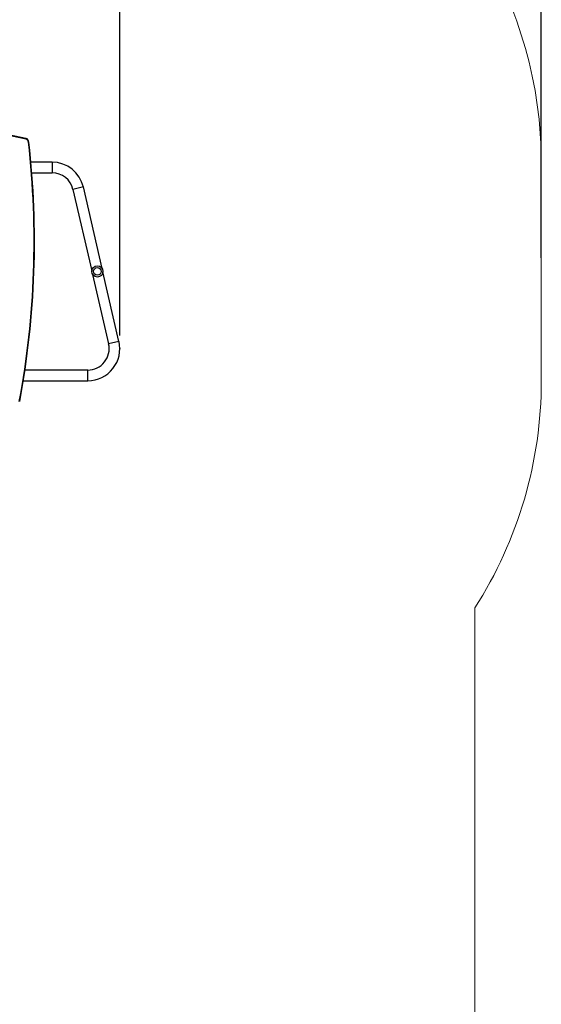
# Model space of a CAD drawing. Units: millimetres. Extents: x -37 to 1133, y 73 to 973.
# Drawn here: x 947 to 1133, y 261 to 612 of the extents above; entities that cross this region are included whole.
import ezdxf

# ---------------------------------------------------------------- set-up
doc = ezdxf.new("R2010")
doc.units = ezdxf.units.MM
doc.header["$LTSCALE"] = 50
doc.header["$PDSIZE"] = -1
doc.dimstyles.new('ISO-25', dxfattribs={"dimtxt": 2.5, "dimasz": 2.5, "dimexe": 1.25, "dimexo": 0.625, "dimtad": 1, "dimtxsty": 'Standard', "dimcen": 2.5, "dimadec": 0, "dimazin": 0, "dimtfac": 1, "dimtmove": 0, "dimatfit": 3, "dimfxl": 1, "dimarcsym": 0})

# ---------------------------------------------------------------- blocks, each defined once
blk = doc.blocks.new('*D158')
at = {"color": 0, "lineweight": -2}
for p, q in [((376.47, 559.46), (376.47, 787.73)), ((982.53, 499.45), (982.53, 787.73)), ((392.98, 782.73), (966.02, 782.73)), ((966.02, 782.73), (392.98, 782.73))]:
    blk.add_line(p, q, dxfattribs=at)
at = {"color": 0}
for points in [[(392.98, 785.48), (392.98, 779.98), (376.47, 782.73)], [(966.02, 779.98), (966.02, 785.48), (982.53, 782.73)]]:
    blk.add_solid(points, dxfattribs=at)
at = {"layer": 'Defpoints', "color": 0}
for p in [(982.53, 782.73), (376.47, 554.46), (982.53, 494.45)]:
    blk.add_point(p, dxfattribs=at)
at = {"color": 0, "insert": (679.5, 799.1), "char_height": 17.5, "attachment_point": 5}
blk.add_mtext('606', dxfattribs=at)
blk = doc.blocks.new('*D161')
at = {"color": 0, "lineweight": -2}
for p, q in [((217.78, 423.87), (217.78, 865.52)), ((1132.62, 527.08), (1132.62, 865.52)), ((234.29, 860.52), (1116.11, 860.52)), ((1116.11, 860.52), (234.29, 860.52))]:
    blk.add_line(p, q, dxfattribs=at)
at = {"color": 0}
for points in [[(234.29, 863.27), (234.29, 857.77), (217.78, 860.52)], [(1116.11, 857.77), (1116.11, 863.27), (1132.62, 860.52)]]:
    blk.add_solid(points, dxfattribs=at)
at = {"layer": 'Defpoints', "color": 0}
for p in [(1132.62, 860.52), (1132.62, 522.08), (217.78, 418.87)]:
    blk.add_point(p, dxfattribs=at)
at = {"color": 0, "insert": (675.2, 876.89), "char_height": 17.5, "attachment_point": 5}
blk.add_mtext('915', dxfattribs=at)

msp = doc.modelspace()

# ---------------------------------------------------------------- linework, layer by layer
at = {"color": 7, "linetype": 'Continuous', "lineweight": 25}
for p, q in [((949.09, 569.58), (891.01, 581.93)), ((949.19, 569.29), (891.11, 581.64)), ((958.44, 561.14), (950.86, 561.14)), ((958.44, 561.14), (958.44, 557.34)), ((951.18, 557.34), (958.44, 557.34)), ((969.55, 552.31), (965.84, 551.45)), ((965.84, 551.45), (972.55, 522.43)), ((976.25, 523.28), (969.55, 552.31)), ((972.83, 521.21), (978.54, 496.45)), ((982.24, 497.31), (976.53, 522.06)), ((982.24, 497.31), (978.54, 496.45)), ((971.15, 487.14), (948.75, 487.14)), ((971.15, 483.34), (971.15, 487.14)), ((948.17, 483.34), (971.15, 483.34))]:
    msp.add_line(p, q, dxfattribs=at)
at = {"color": 7, "linetype": 'Continuous', "lineweight": 18}
msp.add_lwpolyline([(497.43, 714.04, -0.073867), (541.03, 720.52), (635.19, 720.52, -0.138347), (731.87, 747.79), (865.73, 747.79, -0.104577), (940.62, 731.96), (952, 731.96, -0.183942), (1051.77, 693.97, -0.279915), (1132.62, 560.86), (1132.62, 483.3, -0.143251), (1108.98, 402.47), (1108.98, 259.59, -0.414214), (938.98, 89.59), (857.88, 89.59, -0.133657), (771.72, 113.04), (740.03, 113.04, -0.170161), (624.54, 72.57), (502.5, 72.57, -0.116029), (420.03, 91.97), (404.37, 91.97, -0.395568), (254.68, 232.36, -0.155547)], format="xyb", dxfattribs=at)
at = {"color": 7, "linetype": 'Continuous', "lineweight": 25, "flags": 128}
msp.add_lwpolyline([(949.19, 569.29), (949.2, 569.34), (949.19, 569.4), (949.19, 569.45), (949.17, 569.5), (949.15, 569.53), (949.13, 569.56), (949.1, 569.58), (949.09, 569.58)], dxfattribs=at)
at = {"color": 7, "linetype": 'Continuous', "lineweight": 25}
for radius in [2, 1.35]:
    msp.add_circle((974.54, 522.24), radius, dxfattribs=at)
for centre, radius, start, end in [((639.94, 532.99), 312.06, 349.4707, 6.4913), ((639.77, 532.99), 312.37, 349.4707, 6.4911), ((948.71, 568.21), 1.42, 3.8176, 74.907), ((948.88, 568.2), 1.13, 3.1978, 73.9789), ((949.99, 568.58), 0.312, 272.1276, 297.032), ((958.44, 549.74), 11.4, 13, 90), ((958.44, 549.74), 7.6, 13, 90), ((971.14, 494.75), 11.4, 270.0896, 12.9985), ((971.14, 494.74), 7.6, 270.1324, 12.9997)]:
    msp.add_arc(centre, radius, start, end, dxfattribs=at)
at = {"color": 7, "linetype": 'Continuous', "lineweight": 18}
msp.add_point((982.54, 494.76), dxfattribs=at)

# ---------------------------------------------------------------- dimensions: what is measured, and where the dimension line sits
for base, p1, p2, picture, middle in [((1132.62, 860.52), (217.78, 418.87), (1132.62, 522.08), '*D161', (675.2, 876.89)), ((982.53, 782.73), (376.47, 554.46), (982.53, 494.45), '*D158', (679.5, 799.1))]:
    dim = msp.add_linear_dim(base=base, p1=p1, p2=p2, dimstyle='ISO-25', override={"dimtxt": 17.5, "dimasz": 16.51, "dimexe": 5, "dimexo": 5, "dimgap": 7.62, "dimtih": 1, "dimtoh": 1, "dimdec": 0, "dimlfac": 1, "dimzin": 1, "dimtdec": 0, "dimtzin": 1})
    dim.commit()
    dim.dimension.update_dxf_attribs({"geometry": picture, "text_midpoint": middle})

doc.saveas('drawing.dxf')
